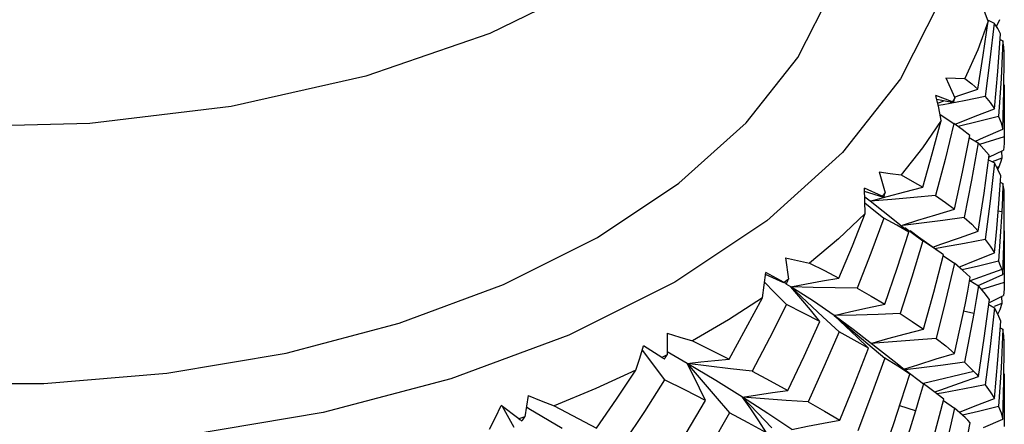
# Model space of a CAD drawing. Units: inches. Extents: x 0.4 to 16.6, y 0.6 to 10.4.
# Drawn here: x 14.4 to 14.7, y 3.9 to 4 of the extents above; entities that cross this region are included whole.
import ezdxf

# ---------------------------------------------------------------- set-up
doc = ezdxf.new("R2010")
doc.units = ezdxf.units.IN
doc.header["$LTSCALE"] = 0.935
doc.header["$MEASUREMENT"] = 0
doc.layers.get('0').update_dxf_attribs({"linetype": 'CONTINUOUS'})
doc.layers.add('AXIS', color=7, linetype='CONTINUOUS')

msp = doc.modelspace()

# ---------------------------------------------------------------- linework, layer by layer
at = {"color": 7, "linetype": 'CONTINUOUS'}
for p, q in [((14.71459, 4.04506), (14.71329, 4.04842)), ((14.71445, 4.04542), (14.71627, 4.04444)), ((14.71781, 4.04542), (14.71696, 4.04362)), ((14.71795, 4.0399), (14.71872, 4.03952)), ((14.70277, 4.02923), (14.70528, 4.02362)), ((14.70467, 4.02255), (14.70005, 4.02429)), ((14.70081, 4.02081), (14.70005, 4.02429)), ((14.70528, 4.02362), (14.70467, 4.02255)), ((14.71376, 4.02397), (14.70793, 4.02283)), ((14.70498, 4.02225), (14.7003, 4.02315)), ((14.70051, 4.02217), (14.70127, 4.02244)), ((14.70152, 4.01735), (14.70081, 4.02081)), ((14.70127, 4.02244), (14.70224, 4.02277)), ((14.70119, 4.01899), (14.705, 4.01646)), ((14.71912, 4.02006), (14.71907, 4.01273)), ((14.7053, 4.01625), (14.7057, 4.01641)), ((14.70935, 4.01255), (14.71178, 4.01108)), ((14.71104, 4.01153), (14.71332, 4.01254)), ((14.71332, 4.01254), (14.71874, 4.01491)), ((14.71907, 4.01273), (14.71367, 4.01105)), ((14.71907, 4.01273), (14.71912, 4.0115)), ((14.71367, 4.01105), (14.71223, 4.01062)), ((14.71483, 4.00706), (14.71893, 4.00906)), ((14.71833, 4.00877), (14.71844, 4.00683)), ((14.71473, 4.00637), (14.71637, 4.00548)), ((14.71844, 4.00683), (14.71576, 4.00581)), ((14.71759, 4.00444), (14.71703, 4.00418)), ((14.71759, 4.00444), (14.7173, 4.00378)), ((14.6842, 4.00298), (14.68591, 3.99717)), ((14.71799, 4.00008), (14.71875, 3.9997)), ((14.71875, 3.9997), (14.71859, 3.99579)), ((14.68499, 3.99617), (14.68006, 3.9984)), ((14.68021, 3.99486), (14.68006, 3.9984)), ((14.68546, 3.99583), (14.6801, 3.9975)), ((14.68164, 3.99485), (14.68016, 3.9959)), ((14.68164, 3.99485), (14.68645, 3.99616)), ((14.68591, 3.99717), (14.68499, 3.99617)), ((14.68032, 3.99136), (14.68021, 3.99486)), ((14.68023, 3.99435), (14.68169, 3.99314)), ((14.68776, 3.99532), (14.68164, 3.99485)), ((14.68532, 3.99197), (14.68164, 3.99485)), ((14.68169, 3.99314), (14.68548, 3.99004)), ((14.71859, 3.99579), (14.7184, 3.99188)), ((14.7184, 3.99188), (14.71734, 3.99201)), ((14.6914, 3.98747), (14.6964, 3.98376)), ((14.69519, 3.98481), (14.6928, 3.98656)), ((14.70214, 3.97985), (14.69519, 3.98481)), ((14.69916, 3.98198), (14.70138, 3.98279)), ((14.70215, 3.98197), (14.69976, 3.98155)), ((14.702, 3.97965), (14.70521, 3.97749)), ((14.71912, 3.97944), (14.71907, 3.97213)), ((14.65802, 3.97899), (14.65887, 3.97305)), ((14.7119, 3.97671), (14.7074, 3.97563)), ((14.71753, 3.97811), (14.7119, 3.97671)), ((14.65212, 3.97138), (14.65258, 3.97489)), ((14.65762, 3.97207), (14.65251, 3.9744)), ((14.65767, 3.97216), (14.65258, 3.97489)), ((14.7184, 3.97572), (14.70961, 3.97264)), ((14.71333, 3.97199), (14.71875, 3.97437)), ((14.65162, 3.9679), (14.65212, 3.97138)), ((14.65887, 3.97305), (14.65767, 3.97216)), ((14.65957, 3.97092), (14.65825, 3.97171)), ((14.70946, 3.97273), (14.71188, 3.97125)), ((14.71184, 3.97133), (14.71333, 3.97199)), ((14.71907, 3.97213), (14.71367, 3.97046)), ((14.71907, 3.97213), (14.71912, 3.97088)), ((14.71367, 3.97046), (14.71278, 3.97019)), ((14.71483, 3.96649), (14.71894, 3.96849)), ((14.71476, 3.96601), (14.71639, 3.96511)), ((14.71845, 3.96629), (14.71626, 3.96546)), ((14.71845, 3.96629), (14.71783, 3.96453)), ((14.71834, 3.9682), (14.71845, 3.96629)), ((14.67696, 3.95901), (14.67165, 3.96293)), ((14.71057, 3.96352), (14.70776, 3.96413)), ((14.71783, 3.96453), (14.71728, 3.96337)), ((14.66847, 3.9626), (14.67302, 3.9584)), ((14.62503, 3.958), (14.625, 3.95201)), ((14.68917, 3.94944), (14.67696, 3.95901)), ((14.71798, 3.95949), (14.71874, 3.95911)), ((14.68121, 3.95379), (14.67809, 3.95685)), ((14.681, 3.95502), (14.68579, 3.95104)), ((14.61806, 3.95325), (14.62432, 3.945)), ((14.62354, 3.95126), (14.61845, 3.95451)), ((14.625, 3.95201), (14.62354, 3.95126)), ((14.63064, 3.94956), (14.625, 3.95282)), ((14.63064, 3.94956), (14.63448, 3.945)), ((14.69275, 3.94656), (14.68917, 3.94944)), ((14.69143, 3.94777), (14.69656, 3.94392)), ((14.71057, 3.94735), (14.69656, 3.94395)), ((14.69799, 3.94289), (14.69656, 3.94392)), ((14.70215, 3.94139), (14.70038, 3.94108)), ((14.58622, 3.94063), (14.5853, 3.93469)), ((14.70213, 3.93924), (14.70526, 3.93712)), ((14.71912, 3.93955), (14.71907, 3.93197)), ((14.58364, 3.9341), (14.5787, 3.93785)), ((14.57897, 3.93764), (14.58225, 3.93179)), ((14.5864, 3.93693), (14.58572, 3.93733)), ((14.59572, 3.93143), (14.5864, 3.93693)), ((14.59347, 3.93776), (14.60529, 3.93152)), ((14.69432, 3.93637), (14.68994, 3.93777)), ((14.71188, 3.93618), (14.70748, 3.93512)), ((14.71751, 3.93757), (14.71188, 3.93618)), ((14.5853, 3.93469), (14.58364, 3.9341)), ((14.71331, 3.93173), (14.71872, 3.93407))]:
    msp.add_line(p, q, dxfattribs=at)
for points in [[(14.70115, 4.05062), (14.69017, 4.02892), (14.67394, 4.00836), (14.6528, 3.98934), (14.62717, 3.97225), (14.59758, 3.95746), (14.56464, 3.94525), (14.52902, 3.93588), (14.49144, 3.92954), (14.45269, 3.92637), (14.41356, 3.92641), (14.37481, 3.92968), (14.33724, 3.93612), (14.30173, 3.94557), (14.26915, 3.95774), (14.24021, 3.97225)], [(14.71459, 4.04506), (14.7117, 4.03699), (14.70812, 4.029)], [(14.71176, 4.02601), (14.71326, 4.03554), (14.71459, 4.04506)], [(14.71627, 4.04444), (14.71512, 4.03421), (14.71376, 4.02397)], [(14.71806, 4.04144), (14.71727, 4.04297), (14.71627, 4.04444)], [(14.71636, 4.02057), (14.71731, 4.03102), (14.71806, 4.04144)], [(14.71872, 4.03952), (14.71822, 4.02901), (14.71751, 4.01846)], [(14.71912, 4.03638), (14.71903, 4.0379), (14.71872, 4.03952)], [(14.71874, 4.01491), (14.71903, 4.02558), (14.71912, 4.0353)], [(14.70277, 4.02923), (14.70547, 4.0291), (14.70812, 4.029)], [(14.70812, 4.029), (14.71003, 4.02752), (14.71176, 4.02601)], [(14.71905, 4.02727), (14.71911, 4.02346), (14.71912, 4.02006)], [(14.70522, 4.0238), (14.70647, 4.02424), (14.71176, 4.02601)], [(14.71376, 4.02397), (14.71516, 4.02229), (14.71636, 4.02057)], [(14.70793, 4.02283), (14.70206, 4.02171), (14.70067, 4.02146)], [(14.7057, 4.01641), (14.71098, 4.0185), (14.71636, 4.02057)], [(14.71751, 4.01846), (14.71188, 4.01705), (14.70621, 4.01566)], [(14.71751, 4.01846), (14.71824, 4.0167), (14.71874, 4.01491)], [(14.70152, 4.01735), (14.69625, 4.00968), (14.69032, 4.00218)], [(14.69634, 3.99869), (14.69902, 4.00802), (14.70152, 4.01735)], [(14.705, 4.01646), (14.70257, 4.00642), (14.69995, 3.99638)], [(14.70947, 4.01315), (14.70734, 4.01482), (14.705, 4.01646)], [(14.70518, 3.99258), (14.70742, 4.00286), (14.70947, 4.01315)], [(14.71178, 4.01108), (14.70997, 4.00068), (14.70795, 3.99027)], [(14.7149, 4.00761), (14.71345, 4.00936), (14.71178, 4.01108)], [(14.71912, 4.0115), (14.71911, 4.01091), (14.71893, 4.00906)], [(14.71187, 3.98646), (14.71349, 3.99704), (14.7149, 4.00761)], [(14.71637, 4.00548), (14.7152, 3.99483), (14.71382, 3.98417)], [(14.71811, 4.00189), (14.71735, 4.00369), (14.71637, 4.00548)], [(14.71844, 4.00683), (14.71806, 4.00564), (14.71759, 4.00444)], [(14.6842, 4.00298), (14.68728, 4.00257), (14.69032, 4.00218)], [(14.69032, 4.00218), (14.69342, 4.00044), (14.69634, 3.99869)], [(14.71759, 3.99414), (14.71786, 3.99802), (14.71811, 4.00189)], [(14.68645, 3.99616), (14.69136, 3.99744), (14.69634, 3.99869)], [(14.71912, 3.99626), (14.71904, 3.99787), (14.71875, 3.9997)], [(14.69995, 3.99638), (14.69386, 3.99583), (14.68776, 3.99532)], [(14.69995, 3.99638), (14.70266, 3.99448), (14.70518, 3.99258)], [(14.71639, 3.98037), (14.71703, 3.98724), (14.71759, 3.99414)], [(14.71875, 3.97437), (14.71904, 3.98518), (14.71912, 3.99468)], [(14.68032, 3.99136), (14.67282, 3.98434), (14.66473, 3.97755)], [(14.67295, 3.97334), (14.67671, 3.98234), (14.68032, 3.99136)], [(14.6925, 3.98615), (14.68894, 3.98907), (14.68532, 3.99197)], [(14.69068, 3.98811), (14.69495, 3.98948), (14.70002, 3.99104), (14.70518, 3.99258)], [(14.7184, 3.99188), (14.71801, 3.98496), (14.71753, 3.97811)], [(14.68548, 3.99004), (14.68185, 3.98031), (14.67805, 3.97059)], [(14.6925, 3.98615), (14.68908, 3.9881), (14.68548, 3.99004)], [(14.70795, 3.99027), (14.70198, 3.98944), (14.69598, 3.98865), (14.69084, 3.988)], [(14.70795, 3.99027), (14.71001, 3.98837), (14.71187, 3.98646)], [(14.68575, 3.96614), (14.68922, 3.97614), (14.6925, 3.98615)], [(14.70138, 3.98279), (14.70658, 3.98464), (14.71187, 3.98646)], [(14.71905, 3.98657), (14.71911, 3.98295), (14.71912, 3.97944)], [(14.6964, 3.98376), (14.69332, 3.97362), (14.69006, 3.96347)], [(14.70069, 3.98089), (14.69936, 3.98181), (14.6964, 3.98376)], [(14.71382, 3.98417), (14.708, 3.98306), (14.70215, 3.98197)], [(14.71382, 3.98417), (14.71521, 3.98227), (14.71639, 3.98037)], [(14.69654, 3.95913), (14.69944, 3.96948), (14.70214, 3.97985)], [(14.70645, 3.97644), (14.71102, 3.97827), (14.71639, 3.98037)], [(14.65802, 3.97899), (14.6614, 3.97826), (14.66473, 3.97755)], [(14.66473, 3.97755), (14.66892, 3.97544), (14.67295, 3.97334)], [(14.70521, 3.97749), (14.70273, 3.96702), (14.70006, 3.95656)], [(14.70962, 3.97359), (14.70752, 3.97553), (14.70521, 3.97749)], [(14.71753, 3.97811), (14.71801, 3.97691), (14.7184, 3.97572)], [(14.7184, 3.97572), (14.71859, 3.97504), (14.71875, 3.97437)], [(14.65223, 3.97222), (14.65493, 3.96943), (14.65831, 3.96597)], [(14.65957, 3.97092), (14.66395, 3.97176), (14.66841, 3.97257), (14.67295, 3.97334)], [(14.70815, 3.96594), (14.7089, 3.96976), (14.70962, 3.97359)], [(14.71188, 3.97125), (14.71124, 3.96739), (14.71057, 3.96352)], [(14.71495, 3.96741), (14.71352, 3.96933), (14.71188, 3.97125)], [(14.67805, 3.97059), (14.67189, 3.97066), (14.66573, 3.97077), (14.65957, 3.97092)], [(14.67165, 3.96293), (14.66584, 3.9669), (14.65957, 3.97092)], [(14.65957, 3.97092), (14.66398, 3.96677), (14.66847, 3.9626)], [(14.66766, 3.96126), (14.66503, 3.96449), (14.66233, 3.96771), (14.65957, 3.97092)], [(14.67805, 3.97059), (14.68199, 3.96835), (14.68575, 3.96614)], [(14.71912, 3.97088), (14.71911, 3.9703), (14.71894, 3.96849)], [(14.65162, 3.9679), (14.64213, 3.96173), (14.63211, 3.95585)], [(14.64229, 3.95072), (14.64702, 3.95929), (14.65162, 3.9679)], [(14.65831, 3.96597), (14.65359, 3.95666), (14.64872, 3.94738)], [(14.66766, 3.96126), (14.66307, 3.96361), (14.65831, 3.96597)], [(14.67165, 3.96293), (14.67626, 3.96403), (14.68097, 3.9651), (14.68575, 3.96614)], [(14.70526, 3.95238), (14.70675, 3.95915), (14.70815, 3.96594)], [(14.71188, 3.94592), (14.71352, 3.95663), (14.71495, 3.96741)], [(14.69006, 3.96347), (14.68393, 3.96325), (14.67779, 3.96307), (14.67165, 3.96293)], [(14.67165, 3.96293), (14.67627, 3.95899), (14.681, 3.95502)], [(14.67809, 3.95685), (14.67489, 3.9599), (14.67165, 3.96293)], [(14.69006, 3.96347), (14.6934, 3.96129), (14.69654, 3.95913)], [(14.71057, 3.96352), (14.70932, 3.9567), (14.708, 3.94991)], [(14.71639, 3.96511), (14.7152, 3.95425), (14.71382, 3.94357)], [(14.71759, 3.9627), (14.71703, 3.96391), (14.71639, 3.96511)], [(14.65867, 3.94204), (14.66325, 3.95163), (14.66766, 3.96126)], [(14.71637, 3.9398), (14.71735, 3.95057), (14.71811, 3.96136)], [(14.71811, 3.96136), (14.71786, 3.96203), (14.71759, 3.9627)], [(14.62503, 3.958), (14.62859, 3.95691), (14.63211, 3.95585)], [(14.67302, 3.9584), (14.66879, 3.94863), (14.66437, 3.93887)], [(14.68121, 3.95379), (14.67721, 3.95609), (14.67302, 3.9584)], [(14.68182, 3.95513), (14.68663, 3.95649), (14.69154, 3.95783), (14.69654, 3.95913)], [(14.71874, 3.95911), (14.71824, 3.94832), (14.71751, 3.93757)], [(14.71912, 3.95564), (14.71903, 3.95729), (14.71874, 3.95911)], [(14.63211, 3.95585), (14.63728, 3.95327), (14.64229, 3.95072)], [(14.70006, 3.95656), (14.69399, 3.95605), (14.68791, 3.95557), (14.68182, 3.95513)], [(14.70006, 3.95656), (14.70276, 3.95446), (14.70526, 3.95238)], [(14.61631, 3.94766), (14.61739, 3.95107), (14.61845, 3.95451)], [(14.67323, 3.93376), (14.67731, 3.94375), (14.68121, 3.95379)], [(14.69135, 3.94802), (14.69502, 3.94921), (14.7001, 3.95081), (14.70526, 3.95238)], [(14.71872, 3.93407), (14.71903, 3.94473), (14.71912, 3.95456)], [(14.63064, 3.94956), (14.63445, 3.94999), (14.63834, 3.95038), (14.64229, 3.95072)], [(14.64872, 3.94738), (14.64269, 3.94807), (14.63665, 3.9488), (14.63064, 3.94956)], [(14.64609, 3.94018), (14.63857, 3.94483), (14.63064, 3.94956)], [(14.63572, 3.93923), (14.63409, 3.94268), (14.6324, 3.94613), (14.63064, 3.94956)], [(14.68579, 3.95104), (14.68209, 3.94088), (14.67821, 3.93076)], [(14.69275, 3.94656), (14.68937, 3.94879), (14.68579, 3.95104)], [(14.708, 3.94991), (14.70203, 3.9491), (14.69604, 3.94833), (14.69143, 3.94776)], [(14.708, 3.94991), (14.70932, 3.94863), (14.71057, 3.94735)], [(14.61631, 3.94766), (14.6051, 3.94255), (14.59347, 3.93776)], [(14.60529, 3.93152), (14.61085, 3.93957), (14.61631, 3.94766)], [(14.64872, 3.94738), (14.65379, 3.94469), (14.65867, 3.94204)], [(14.69037, 3.93911), (14.69157, 3.94283), (14.69275, 3.94656)], [(14.71057, 3.94735), (14.71124, 3.94663), (14.71188, 3.94592)], [(14.71905, 3.94667), (14.71911, 3.9426), (14.71912, 3.93955)], [(14.62432, 3.945), (14.61865, 3.93621), (14.61286, 3.92747)], [(14.63572, 3.93923), (14.63011, 3.94209), (14.62432, 3.945)], [(14.63448, 3.945), (14.6384, 3.9404), (14.64238, 3.93577)], [(14.69656, 3.94392), (14.69545, 3.94014), (14.69432, 3.93637)], [(14.6997, 3.94161), (14.70138, 3.94223), (14.70659, 3.94408), (14.71188, 3.94592)], [(14.64609, 3.94018), (14.6502, 3.94084), (14.6544, 3.94146), (14.65867, 3.94204)], [(14.70224, 3.93963), (14.69949, 3.94177), (14.69799, 3.94289)], [(14.71382, 3.94357), (14.708, 3.94246), (14.70215, 3.94139)], [(14.71382, 3.94357), (14.7152, 3.94167), (14.71637, 3.9398)], [(14.58622, 3.94063), (14.58986, 3.93918), (14.59347, 3.93776)], [(14.62475, 3.92103), (14.63031, 3.9301), (14.63572, 3.93923)], [(14.66437, 3.93887), (14.65828, 3.93927), (14.65217, 3.93971), (14.64609, 3.94018)], [(14.65981, 3.93118), (14.65316, 3.93563), (14.64609, 3.94018)], [(14.64609, 3.94018), (14.65022, 3.93579), (14.65422, 3.9316)], [(14.65277, 3.93022), (14.65061, 3.93355), (14.64838, 3.93687), (14.64609, 3.94018)], [(14.66437, 3.93887), (14.66889, 3.93629), (14.67323, 3.93376)], [(14.68588, 3.92592), (14.68816, 3.9325), (14.69037, 3.93911)], [(14.69656, 3.91859), (14.69949, 3.92908), (14.70224, 3.93963)], [(14.70658, 3.93595), (14.71099, 3.93771), (14.71637, 3.9398)], [(14.57544, 3.93128), (14.57708, 3.93454), (14.5787, 3.93785)], [(14.64238, 3.93577), (14.6371, 3.92647), (14.63168, 3.91722)], [(14.65277, 3.93022), (14.64766, 3.93297), (14.64238, 3.93577)], [(14.69432, 3.93637), (14.69226, 3.92972), (14.69013, 3.9231)], [(14.70526, 3.93712), (14.70276, 3.92651), (14.70006, 3.91596)], [(14.70815, 3.9345), (14.70674, 3.9358), (14.70526, 3.93712)], [(14.71751, 3.93757), (14.71822, 3.9358), (14.71872, 3.93407)], [(14.65981, 3.93118), (14.6642, 3.93207), (14.66867, 3.93293), (14.67323, 3.93376)], [(14.70521, 3.91181), (14.70752, 3.92241), (14.70962, 3.93305)], [(14.70962, 3.93305), (14.7089, 3.93378), (14.70815, 3.9345)]]:
    msp.add_lwpolyline(points, dxfattribs=at)
for major_axis, ratio, start_param, end_param in [((0.09614, 0.40807), 0.658603, 4.73991, 4.743271), ((0.28491, -0.0803), 0.21566, 0.37674, 0.380235), ((0.28489, -0.11819), 0.148279, 0.552001, 0.555497), ((0.14051, 0.39637), 0.626822, 4.736509, 4.73987), ((0.28523, -0.15171), 0.071466, 0.703088, 0.706583), ((0.17676, 0.38241), 0.586057, 4.715116, 4.718477), ((0.20575, 0.36712), 0.53889, -1.605429, -1.602068), ((0.28543, -0.1817), 0.007377, -0.838427, -0.834932), ((0.28489, -0.20892), 0.084543, -0.955737, -0.952242), ((0.22865, 0.35082), 0.487009, -1.65588, -1.652519)]:
    msp.add_ellipse((14.43369, 4.07431), major_axis=major_axis, ratio=ratio, start_param=start_param, end_param=end_param, dxfattribs=at)
at = {"layer": 'AXIS', "color": 7, "linetype": 'CONTINUOUS'}
for p, q in [((14.71912, 4.0353), (14.71912, 4.03638)), ((14.71912, 3.99468), (14.71912, 3.99626)), ((14.71912, 3.95457), (14.71912, 3.95564))]:
    msp.add_line(p, q, dxfattribs=at)
for points in [[(14.60629, 4.05664), (14.57553, 4.04159), (14.54089, 4.02968), (14.50334, 4.02122), (14.46388, 4.01644), (14.4236, 4.01548), (14.3836, 4.01836), (14.34496, 4.025), (14.30874, 4.03522), (14.27593, 4.04875), (14.24742, 4.0652), (14.224, 4.08415), (14.20629, 4.10506), (14.19479, 4.12737), (14.1898, 4.15046), (14.1896, 4.15628)], [(14.66147, 4.03491), (14.67124, 4.05412), (14.67618, 4.07395), (14.67618, 4.09397), (14.67124, 4.11379), (14.66865, 4.11888)], [(14.6056, 3.98471), (14.62831, 3.99984), (14.64706, 4.01669), (14.66147, 4.03491)], [(14.26178, 3.98471), (14.288, 3.9716), (14.31718, 3.96077), (14.34873, 3.95245), (14.38201, 3.94681), (14.41634, 3.94396), (14.45103, 3.94396), (14.48536, 3.94681), (14.51865, 3.95245), (14.5502, 3.96077), (14.57938, 3.9716), (14.6056, 3.98471)]]:
    msp.add_lwpolyline(points, dxfattribs=at)

doc.saveas('drawing.dxf')
